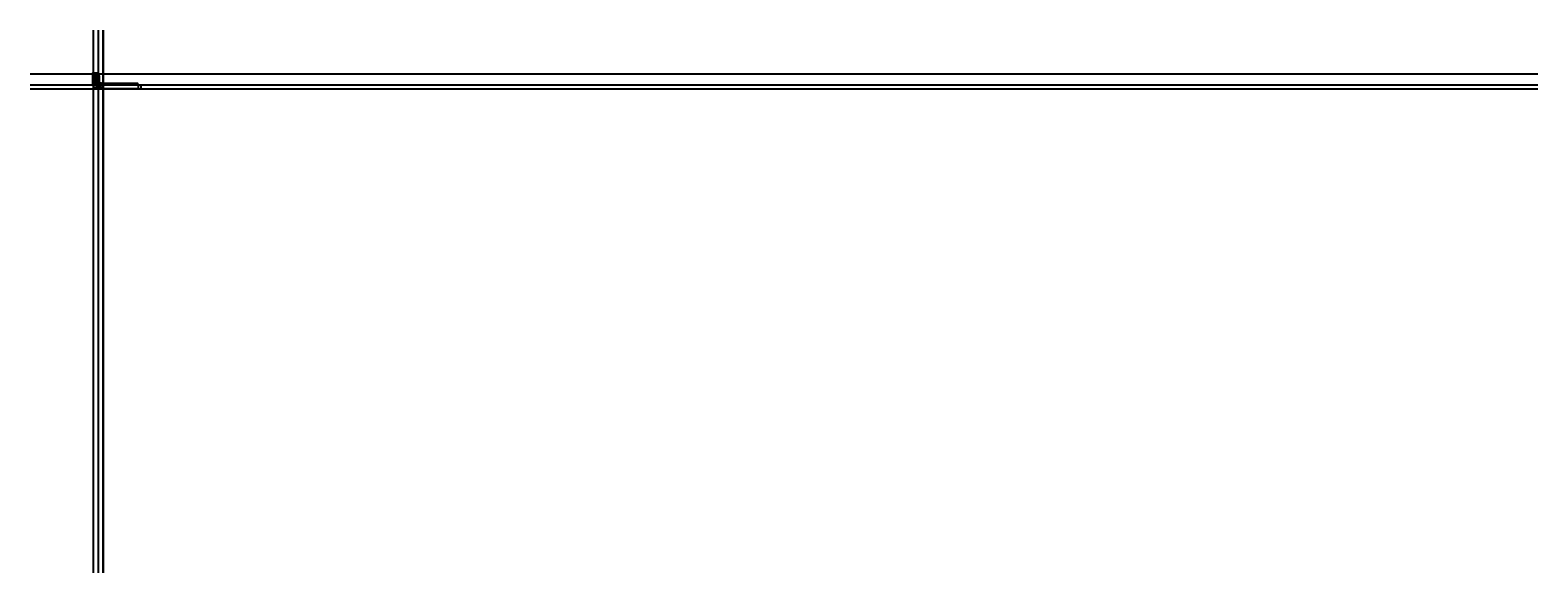
# Model space of a CAD drawing. Units: millimetres. Extents: x 12588 to 36588, y 11652 to 20284.
import ezdxf

# ---------------------------------------------------------------- set-up
doc = ezdxf.new("R2010")
doc.units = ezdxf.units.MM
doc.header["$LTSCALE"] = 0.2
doc.linetypes.add('STRICHPUNKT', pattern=[25.4, 12.7, -6.35, 0, -6.35])
doc.linetypes.add('VERDECKT', pattern=[9.525, 6.35, -3.175])
for name, color, linetype, lineweight in [('Achse', 4, 'STRICHPUNKT', 13), ('Anker', 4, 'Continuous', 18), ('Bem_1_1', 7, 'Continuous', 18), ('Schraube', 7, 'Continuous', 18)]:
    doc.layers.add(name, color=color, linetype=linetype, lineweight=lineweight)
for name, color, linetype in [('Band', 250, 'Continuous'), ('Dichtung-Falzlippendichtung-Kontur', 4, 'Continuous'), ('Dichtung-Falzlippendichtung-Schraffur', 252, 'Continuous'), ('Dichtung-Wandanschluss-Kontur', 4, 'Continuous'), ('Montageleiste', 1, 'Continuous'), ('Silikon', 4, 'Continuous'), ('Türkontur', 3, 'Continuous'), ('Türschraffur', 254, 'Continuous'), ('Wandkontur', 4, 'Continuous'), ('Wandschraffur', 254, 'Continuous'), ('Zarge-Kontur', 2, 'Continuous'), ('Zarge-Schraffur', 250, 'Continuous')]:
    doc.layers.add(name, color=color, linetype=linetype)
doc.layers.add('Konlinie', color=9, linetype='Continuous', plot=False)
doc.layers.add('küffner', color=1, linetype='Continuous', lineweight=18, plot=False)
doc.styles.add('Bemtext', font='arial.ttf')
doc.dimstyles.new('BEM_1_1$0', dxfattribs={"dimtxt": 4, "dimasz": 2, "dimexe": 1, "dimexo": 3, "dimgap": 1, "dimtad": 1, "dimdec": 0, "dimrnd": 0.1, "dimzin": 9, "dimdsep": 46, "dimtxsty": 'Bemtext', "dimblk": 'OBLIQUE', "dimcen": 0, "dimdle": 1, "dimclrd": 151, "dimclre": 252, "dimclrt": 151, "dimadec": 0, "dimazin": 2, "dimtfac": 1, "dimtdec": 0, "dimtix": 1, "dimtmove": 0, "dimatfit": 0, "dimldrblk": 'OBLIQUE', "dimfxl": 0, "dimtolj": 1, "dimtzin": 12, "dimarcsym": 0})
doc.dimstyles.new('RADBEM_1_1', dxfattribs={"dimtxt": 4, "dimasz": 3, "dimexe": 1, "dimexo": 5, "dimgap": 1, "dimtad": 0, "dimdec": 1, "dimrnd": 0.1, "dimzin": 9, "dimdsep": 46, "dimtxsty": 'Bemtext', "dimcen": 0, "dimdle": 1, "dimclrd": 151, "dimclre": 252, "dimclrt": 151, "dimadec": 1, "dimazin": 2, "dimtfac": 1, "dimtdec": 1, "dimtofl": 0, "dimtmove": 2, "dimatfit": 3, "dimfxl": 0, "dimtolj": 1, "dimtzin": 12, "dimarcsym": 0})

# ---------------------------------------------------------------- blocks, each defined once
blk = doc.blocks.new('_Oblique')
at = {"color": 0, "linetype": 'ByBlock', "lineweight": -2}
blk.add_line((-0.5, -0.5), (0.5, 0.5), dxfattribs=at)
blk = doc.blocks.new('*D19')
at = {"layer": 'Bem_1_1', "color": 151, "lineweight": -2}
for p, q in [((13659, 19571), (13657, 19571)), ((13662, 19571), (13659, 19571)), ((13662, 19571), (13664, 19571))]:
    blk.add_line(p, q, dxfattribs=at)
at = {"layer": 'Bem_1_1', "color": 252, "lineweight": -2}
for p, q in [((13659, 19562), (13659, 19572)), ((13662, 19562), (13662, 19572))]:
    blk.add_line(p, q, dxfattribs=at)
at = {"layer": 'Defpoints', "color": 0}
for p in [(13659, 19571), (13659, 19559), (13662, 19559)]:
    blk.add_point(p, dxfattribs=at)
at = {"layer": 'Bem_1_1', "color": 151, "lineweight": -2, "xscale": 2, "yscale": 2, "zscale": 2}
blk.add_blockref('_Oblique', (13659, 19571), dxfattribs=at)
at = {"layer": 'Bem_1_1', "color": 151, "lineweight": -2, "xscale": 2, "yscale": 2, "zscale": 2, "rotation": 180}
blk.add_blockref('_Oblique', (13662, 19571), dxfattribs=at)
at = {"layer": 'Bem_1_1', "color": 151, "insert": (13660, 19574), "char_height": 4, "attachment_point": 5, "style": 'Bemtext'}
blk.add_mtext('\\A1;3', dxfattribs=at)
blk = doc.blocks.new('*D31')
at = {"layer": 'Bem_1_1', "color": 151, "lineweight": -2}
blk.add_line((13658, 19359), (13673, 19359), dxfattribs=at)
at = {"layer": 'Bem_1_1', "color": 252, "lineweight": -2}
for p, q in [((13659, 19406), (13659, 19358)), ((13672, 19400), (13672, 19358))]:
    blk.add_line(p, q, dxfattribs=at)
at = {"layer": 'Defpoints', "color": 0}
for p in [(13659, 19409), (13672, 19403), (13672, 19359)]:
    blk.add_point(p, dxfattribs=at)
at = {"layer": 'Bem_1_1', "color": 151, "lineweight": -2, "xscale": 2, "yscale": 2, "zscale": 2, "rotation": 180}
blk.add_blockref('_Oblique', (13659, 19359), dxfattribs=at)
at = {"layer": 'Bem_1_1', "color": 151, "lineweight": -2, "xscale": 2, "yscale": 2, "zscale": 2}
blk.add_blockref('_Oblique', (13672, 19359), dxfattribs=at)
at = {"layer": 'Bem_1_1', "color": 151, "insert": (13665, 19362), "char_height": 4, "attachment_point": 5, "style": 'Bemtext'}
blk.add_mtext('\\A1;13', dxfattribs=at)
blk = doc.blocks.new('*D49')
at = {"layer": 'Bem_1_1', "color": 151, "lineweight": -2}
for p, q in [((13712, 19434), (13712, 19436)), ((13712, 19434), (13712, 19426)), ((13712, 19426), (13712, 19406))]:
    blk.add_line(p, q, dxfattribs=at)
at = {"layer": 'Bem_1_1', "color": 252, "lineweight": -2}
for p, q in [((13715, 19434), (13713, 19434)), ((13715, 19426), (13713, 19426))]:
    blk.add_line(p, q, dxfattribs=at)
at = {"layer": 'Defpoints', "color": 0}
for p in [(13712, 19434), (13712, 19426), (13712, 19426)]:
    blk.add_point(p, dxfattribs=at)
at = {"layer": 'Bem_1_1', "color": 151, "lineweight": -2, "xscale": 2, "yscale": 2, "zscale": 2}
for p, rotation in [((13712, 19434), 270), ((13712, 19426), 90)]:
    blk.add_blockref('_Oblique', p, dxfattribs=dict(at, rotation=rotation))
at = {"layer": 'Bem_1_1', "color": 151, "insert": (13708, 19414), "char_height": 4, "attachment_point": 5, "rotation": 90, "style": 'Bemtext'}
blk.add_mtext('\\A1;8 (10)', dxfattribs=at)
blk = doc.blocks.new('*D53')
at = {"layer": 'Bem_1_1', "color": 151, "lineweight": -2}
blk.add_line((13689, 19561), (13691, 19563), dxfattribs=at)
at = {"layer": 'Bem_1_1', "color": 151}
blk.add_solid([(13688, 19562), (13689, 19561), (13687, 19559)], dxfattribs=at)
at = {"layer": 'Defpoints', "color": 0}
for p in [(13686, 19559), (13687, 19559)]:
    blk.add_point(p, dxfattribs=at)
at = {"layer": 'Bem_1_1', "color": 151, "insert": (13696, 19568), "char_height": 4, "attachment_point": 5, "rotation": 44.4311, "style": 'Bemtext'}
blk.add_mtext('\\A1;R0.3', dxfattribs=at)
blk = doc.blocks.new('*D66')
at = {"layer": 'Bem_1_1', "color": 151, "lineweight": -2}
blk.add_line((13671, 19359), (14309, 19359), dxfattribs=at)
at = {"layer": 'Bem_1_1', "color": 252, "lineweight": -2}
for p, q in [((13672, 19421), (13672, 19358)), ((14308, 19421), (14308, 19358))]:
    blk.add_line(p, q, dxfattribs=at)
at = {"layer": 'Defpoints', "color": 0}
for p in [(13672, 19424), (14308, 19424), (14308, 19359)]:
    blk.add_point(p, dxfattribs=at)
at = {"layer": 'Bem_1_1', "color": 151, "lineweight": -2, "xscale": 2, "yscale": 2, "zscale": 2, "rotation": 180}
blk.add_blockref('_Oblique', (13672, 19359), dxfattribs=at)
at = {"layer": 'Bem_1_1', "color": 151, "lineweight": -2, "xscale": 2, "yscale": 2, "zscale": 2}
blk.add_blockref('_Oblique', (14308, 19359), dxfattribs=at)
at = {"layer": 'Bem_1_1', "color": 151, "insert": (13722, 19366), "char_height": 4, "attachment_point": 5, "style": 'Bemtext'}
blk.add_mtext('\\A1;ZFM-B = WÖ - 26\\PZFM-H = WÖ - 13', dxfattribs=at)
blk = doc.blocks.new('*D67')
at = {"layer": 'Bem_1_1', "color": 151, "lineweight": -2}
blk.add_line((13658, 19349), (14349, 19349), dxfattribs=at)
at = {"layer": 'Bem_1_1', "color": 252, "lineweight": -2}
for p, q in [((13659, 19406), (13659, 19348)), ((14348, 19419), (14348, 19348))]:
    blk.add_line(p, q, dxfattribs=at)
at = {"layer": 'Defpoints', "color": 0}
for p in [(13659, 19409), (14348, 19422), (14348, 19349)]:
    blk.add_point(p, dxfattribs=at)
at = {"layer": 'Bem_1_1', "color": 151, "lineweight": -2, "xscale": 2, "yscale": 2, "zscale": 2, "rotation": 180}
blk.add_blockref('_Oblique', (13659, 19349), dxfattribs=at)
at = {"layer": 'Bem_1_1', "color": 151, "lineweight": -2, "xscale": 2, "yscale": 2, "zscale": 2}
blk.add_blockref('_Oblique', (14348, 19349), dxfattribs=at)
at = {"layer": 'Bem_1_1', "color": 151, "insert": (13706, 19353), "char_height": 4, "attachment_point": 5, "style": 'Bemtext'}
blk.add_mtext('\\A1;WÖ', dxfattribs=at)
blk = doc.blocks.new('*D68')
at = {"layer": 'Bem_1_1', "color": 151, "lineweight": -2}
for p, q in [((13712, 19439), (13712, 19456)), ((13712, 19434), (13712, 19439)), ((13712, 19434), (13712, 19432))]:
    blk.add_line(p, q, dxfattribs=at)
at = {"layer": 'Bem_1_1', "color": 252, "lineweight": -2}
for p, q in [((13693, 19439), (13713, 19439)), ((13709, 19434), (13711, 19434))]:
    blk.add_line(p, q, dxfattribs=at)
at = {"layer": 'Defpoints', "color": 0}
for p in [(13690, 19439), (13712, 19434), (13712, 19434)]:
    blk.add_point(p, dxfattribs=at)
at = {"layer": 'Bem_1_1', "color": 151, "lineweight": -2, "xscale": 2, "yscale": 2, "zscale": 2}
for p, rotation in [((13712, 19439), 270), ((13712, 19434), 90)]:
    blk.add_blockref('_Oblique', p, dxfattribs=dict(at, rotation=rotation))
at = {"layer": 'Bem_1_1', "color": 151, "insert": (13708, 19450), "char_height": 4, "attachment_point": 5, "rotation": 90, "style": 'Bemtext'}
blk.add_mtext('\\A1;5 (3)', dxfattribs=at)
blk = doc.blocks.new('*D69')
at = {"layer": 'Bem_1_1', "color": 151, "lineweight": -2}
blk.add_line((13722, 19440), (13722, 19408), dxfattribs=at)
at = {"layer": 'Bem_1_1', "color": 252, "lineweight": -2}
for p, q in [((13674, 19409), (13723, 19409)), ((13693, 19439), (13723, 19439))]:
    blk.add_line(p, q, dxfattribs=at)
at = {"layer": 'Defpoints', "color": 0}
for p in [(13671, 19409), (13690, 19439), (13722, 19409)]:
    blk.add_point(p, dxfattribs=at)
at = {"layer": 'Bem_1_1', "color": 151, "lineweight": -2, "xscale": 2, "yscale": 2, "zscale": 2}
for p, rotation in [((13722, 19439), 90), ((13722, 19409), 270)]:
    blk.add_blockref('_Oblique', p, dxfattribs=dict(at, rotation=rotation))
at = {"layer": 'Bem_1_1', "color": 151, "insert": (13719, 19417), "char_height": 4, "attachment_point": 5, "rotation": 90, "style": 'Bemtext'}
blk.add_mtext('\\A1;30', dxfattribs=at)
blk = doc.blocks.new('*D70')
at = {"layer": 'Bem_1_1', "color": 252, "lineweight": -2}
for p, q in [((13656, 19559), (13641, 19559)), ((13659, 19409), (13641, 19409))]:
    blk.add_line(p, q, dxfattribs=at)
at = {"layer": 'Bem_1_1', "color": 151, "lineweight": -2}
blk.add_line((13642, 19560), (13642, 19408), dxfattribs=at)
at = {"layer": 'Defpoints', "color": 0}
for p in [(13659, 19559), (13642, 19409), (13662, 19409)]:
    blk.add_point(p, dxfattribs=at)
at = {"layer": 'Bem_1_1', "color": 151, "lineweight": -2, "xscale": 2, "yscale": 2, "zscale": 2}
for p, rotation in [((13642, 19559), 90), ((13642, 19409), 270)]:
    blk.add_blockref('_Oblique', p, dxfattribs=dict(at, rotation=rotation))
at = {"layer": 'Bem_1_1', "color": 151, "insert": (13638, 19494), "char_height": 4, "attachment_point": 5, "rotation": 90, "style": 'Bemtext'}
blk.add_mtext('\\A1;PA (150)', dxfattribs=at)
blk = doc.blocks.new('*D71')
at = {"layer": 'Bem_1_1', "color": 151, "lineweight": -2}
blk.add_line((13671, 19379), (13688, 19379), dxfattribs=at)
at = {"layer": 'Bem_1_1', "color": 252, "lineweight": -2}
for p, q in [((13672, 19407), (13672, 19378)), ((13687, 19436), (13687, 19378))]:
    blk.add_line(p, q, dxfattribs=at)
at = {"layer": 'Defpoints', "color": 0}
for p in [(13672, 19410), (13687, 19439), (13687, 19379)]:
    blk.add_point(p, dxfattribs=at)
at = {"layer": 'Bem_1_1', "color": 151, "lineweight": -2, "xscale": 2, "yscale": 2, "zscale": 2, "rotation": 180}
blk.add_blockref('_Oblique', (13672, 19379), dxfattribs=at)
at = {"layer": 'Bem_1_1', "color": 151, "lineweight": -2, "xscale": 2, "yscale": 2, "zscale": 2}
blk.add_blockref('_Oblique', (13687, 19379), dxfattribs=at)
at = {"layer": 'Bem_1_1', "color": 151, "insert": (13679, 19382), "char_height": 4, "attachment_point": 5, "style": 'Bemtext'}
blk.add_mtext('\\A1;15', dxfattribs=at)
blk = doc.blocks.new('*D72')
at = {"layer": 'Bem_1_1', "color": 151, "lineweight": -2}
blk.add_line((13661, 19379), (13673, 19379), dxfattribs=at)
at = {"layer": 'Bem_1_1', "color": 252, "lineweight": -2}
for p, q in [((13662, 19407), (13662, 19378)), ((13672, 19407), (13672, 19378))]:
    blk.add_line(p, q, dxfattribs=at)
at = {"layer": 'Defpoints', "color": 0}
for p in [(13662, 19410), (13672, 19410), (13672, 19379)]:
    blk.add_point(p, dxfattribs=at)
at = {"layer": 'Bem_1_1', "color": 151, "lineweight": -2, "xscale": 2, "yscale": 2, "zscale": 2, "rotation": 180}
blk.add_blockref('_Oblique', (13662, 19379), dxfattribs=at)
at = {"layer": 'Bem_1_1', "color": 151, "lineweight": -2, "xscale": 2, "yscale": 2, "zscale": 2}
blk.add_blockref('_Oblique', (13672, 19379), dxfattribs=at)
at = {"layer": 'Bem_1_1', "color": 151, "insert": (13667, 19382), "char_height": 4, "attachment_point": 5, "style": 'Bemtext'}
blk.add_mtext('\\A1;10', dxfattribs=at)
blk = doc.blocks.new('*D73')
at = {"layer": 'Bem_1_1', "color": 151, "lineweight": -2}
blk.add_line((13661, 19571), (13688, 19571), dxfattribs=at)
at = {"layer": 'Bem_1_1', "color": 252, "lineweight": -2}
for p, q in [((13662, 19562), (13662, 19572)), ((13687, 19562), (13687, 19572))]:
    blk.add_line(p, q, dxfattribs=at)
at = {"layer": 'Defpoints', "color": 0}
for p in [(13662, 19559), (13687, 19571), (13687, 19559)]:
    blk.add_point(p, dxfattribs=at)
at = {"layer": 'Bem_1_1', "color": 151, "lineweight": -2, "xscale": 2, "yscale": 2, "zscale": 2, "rotation": 180}
blk.add_blockref('_Oblique', (13662, 19571), dxfattribs=at)
at = {"layer": 'Bem_1_1', "color": 151, "lineweight": -2, "xscale": 2, "yscale": 2, "zscale": 2}
blk.add_blockref('_Oblique', (13687, 19571), dxfattribs=at)
at = {"layer": 'Bem_1_1', "color": 151, "insert": (13674, 19574), "char_height": 4, "attachment_point": 5, "style": 'Bemtext'}
blk.add_mtext('\\A1;25', dxfattribs=at)
blk = doc.blocks.new('FZF30-P08613')
at = {"layer": 'Zarge-Schraffur'}
h = blk.add_hatch(color=256, dxfattribs=at)
h.dxf.hatch_style = 1
h.paths.add_polyline_path([(5, 39), (5, 39), (6, 39), (10, 39), (10, 35), (10, 35, 0.414214), (10, 35), (10, 34, 0.414214), (10, 34), (11, 34), (11, 31), (10, 31, 1), (10, 30), (12, 30, 0.414214), (12, 30), (12, 47, 0.504212), (11, 48, 0.277471), (11, 48), (10, 47, 0.198912), (10, 47), (10, 42), (-3, 42, 0.414214), (-3, 42), (-3, 3, -0.414214), (-3, 3), (-7, 3, -0.414214), (-7, 3), (-7, 16, 0.118358), (-7, 16), (-8, 18, 0.282029), (-8, 18), (-10, 18, 0.414214), (-10, 18), (-10, 0, 0.414214), (-10, 0), (0, 0, 0.414214), (0, 0), (0, 30, -0.414214), (0, 30), (1, 30, 1), (1, 31), (0, 31), (0, 34), (1, 34, 0.414214), (1, 34), (1, 35, 0.414214), (1, 35), (0, 35), (0, 39)])
at = {"layer": 'Zarge-Kontur'}
blk.add_lwpolyline([(0, 0, 0.414214), (0, 0), (0, 30, -0.414214), (0, 30), (1, 30, 1), (1, 31), (0, 31), (0, 34), (1, 34, 0.414214), (1, 34), (1, 35, 0.414214), (1, 35), (0, 35), (0, 39), (5, 39), (5, 39), (6, 39), (10, 39), (10, 35), (10, 35, 0.414214), (10, 35), (10, 34, 0.414214), (10, 34), (11, 34), (11, 31), (10, 31, 1), (10, 30), (12, 30, 0.414214), (12, 30), (12, 47, 0.504212), (11, 48, 0.277471), (11, 48), (10, 47, 0.198912), (10, 47), (10, 42), (-3, 42, 0.414214), (-3, 42), (-3, 3, -0.414214), (-3, 3), (-7, 3, -0.414214), (-7, 3), (-7, 16, 0.118358), (-7, 16), (-8, 18, 0.282029), (-8, 18), (-10, 18, 0.414214), (-10, 18), (-10, 0, 0.414214), (-10, 0)], format="xyb", close=True, dxfattribs=at)
blk = doc.blocks.new('befestigung groß')
at = {"layer": 'Achse'}
blk.add_line((-5, 0), (13, 0), dxfattribs=at)
at = {"layer": 'Anker'}
for points in [[(-4, 0), (-4, 4), (-1, 4), (-1, -4), (-4, -4), (-4, 0), (-2, 0), (-2, 0)], [(0, -6), (0, 6), (-1, 6), (-1, -6)], [(3, -4), (6, -4), (6, -6), (10, -6), (10, 0), (10, 7), (6, 7), (6, 4), (3, 4)]]:
    blk.add_lwpolyline(points, close=True, dxfattribs=at)
blk = doc.blocks.new('FD15-5L')
at = {"layer": 'Dichtung-Falzlippendichtung-Schraffur'}
h = blk.add_hatch(color=256, dxfattribs=at)
edge = h.paths.add_edge_path(flags=16)
edge.add_arc((-7, 3), 0.2, 0, 90, ccw=False)
edge.add_line((-7, 3), (-7, 0))
edge.add_arc((-7, 0), 0.2, 270, 360, ccw=False)
edge.add_line((-7, 0), (-12, 0))
edge.add_arc((-12, 0), 0.2, 180, 270, ccw=False)
edge.add_line((-12, 0), (-12, 3))
edge.add_arc((-12, 3), 0.2, 90, 180, ccw=False)
edge.add_line((-12, 4), (-7, 4))
edge = h.paths.add_edge_path()
edge.add_line((0, 0), (-5, 0))
edge.add_arc((-5, 1), 0.75, 180, 270, ccw=False)
edge.add_arc((-5, 1), 0.75, 90.1358, 179.9999, ccw=False)
edge.add_arc((-5, 2), 0.1, 270, 383.2404)
edge.add_line((-5, 2), (-6, 4))
edge.add_arc((-6, 4), 0.5, 23.2404, 90)
edge.add_line((-6, 4), (-13, 4))
edge.add_arc((-13, 4), 0.5, 90, 156.7596)
edge.add_line((-13, 4), (-14, 2))
edge.add_arc((-14, 2), 0.1, 156.7596, 268.9834)
edge.add_arc((-14, 1), 0.75, 0.0009, 89.9979, ccw=False)
edge.add_arc((-14, 1), 0.75, -90, 0, ccw=False)
edge.add_line((-14, 0), (-14, 0))
edge.add_arc((-14, 0), 0.1, 90, 177.6141)
edge.add_line((-14, 0), (-15, -12))
edge.add_arc((-15, -11), 1.14, 273.3022, 357.5762)
edge.add_line((-14, -11), (-13, -1))
edge.add_arc((-13, -1), 0.1, 90, 176.8655, ccw=False)
edge.add_line((-13, -1), (-12, -1))
edge.add_arc((-12, -1), 0.1, -36.8449, 90, ccw=False)
edge.add_arc((-12, -1), 0.3, 302.0235, 323.1551, ccw=False)
edge.add_line((-12, -1), (-13, -2))
edge.add_arc((-12, -3), 1.24, 126.3725, 300.8609)
edge.add_line((-11, -4), (-9, -2))
edge.add_arc((-9, -3), 0.2, 19.7851, 120.8609, ccw=False)
edge.add_line((-8, -2), (-8, -4))
edge.add_arc((-8, -4), 0.2, -87.6744, 19.7851, ccw=False)
edge.add_line((-8, -4), (-13, -4))
edge.add_arc((-13, -5), 0.444, 90.0756, 270)
edge.add_line((-13, -5), (-4, -5))
edge.add_arc((-4, 0), 5, 270, 360)
edge.add_line((1, 0), (1, 1))
edge.add_arc((-1, 1), 1.51, 0, 39.4042)
edge.add_arc((0, 1), 0.762, 39.4042, 95.083)
edge.add_line((0, 2), (0, 0))
edge.add_line((0, 0), (0, 0))
edge = h.paths.add_edge_path(flags=16)
edge.add_arc((-1, -1), 0.1, -20.57, 90, ccw=False)
edge.add_arc((-5, 1), 4.49, 269.4726, 333.1612, ccw=False)
edge.add_line((-5, -4), (-7, -4))
edge.add_arc((-7, -4), 0.2, 199.7851, 272.3256, ccw=False)
edge.add_line((-7, -4), (-8, -1))
edge.add_arc((-8, -2), 0.4, 19.7851, 120.8609)
edge.add_line((-8, -1), (-12, -3))
edge.add_arc((-12, -3), 0.444, 126.3725, 300.8609, ccw=False)
edge.add_line((-12, -2), (-11, -2))
edge.add_arc((-12, -1), 0.6, 306.3724, 360.0889)
edge.add_arc((-11, -1), 0.1, 90, 180.089, ccw=False)
edge.add_line((-11, -1), (-1, -1))
at = {"layer": 'Dichtung-Falzlippendichtung-Kontur'}
for points in [[(0, 0), (-5, 0, -0.414214), (-5, 1, -0.413519), (-5, 2, 0.538672), (-5, 2), (-6, 4, 0.299822), (-6, 4), (-13, 4, 0.299822), (-13, 4), (-14, 2, 0.532963), (-14, 2, -0.414199), (-14, 1, -0.414214), (-14, 0), (-14, 0, 0.402069), (-14, 0), (-15, -12, 0.385236), (-14, -11), (-13, -1, -0.398279), (-13, -1), (-12, -1, -0.617883), (-12, -1, -0.092467), (-12, -1), (-13, -2, 0.953022), (-11, -4), (-9, -2, -0.472035), (-8, -2), (-8, -4, -0.506558), (-8, -4), (-13, -4, 0.999341), (-13, -5), (-4, -5, 0.414214), (1, 0), (1, 1, 0.173648), (1, 2, 0.24784), (0, 2), (0, 2), (0, 0)], [(-7, 4, -0.414214), (-7, 3), (-7, 0, -0.414214), (-7, 0), (-12, 0, -0.414214), (-12, 0), (-12, 3, -0.414214), (-12, 4)], [(-1, -1, -0.523732), (-1, -1, -0.285276), (-5, -4), (-7, -4, -0.327529), (-7, -4), (-8, -1, 0.472035), (-8, -1), (-12, -3, -0.953022), (-12, -2), (-11, -2, 0.238771), (-11, -1, -0.414669), (-11, -1)]]:
    blk.add_lwpolyline(points, format="xyb", close=True, dxfattribs=at)

msp = doc.modelspace()

# ---------------------------------------------------------------- hatches: boundary and pattern name
at = {"layer": 'Silikon'}
h = msp.add_hatch(dxfattribs=at)
h.set_pattern_fill('ANSI37', color=256, scale=0.4)
h.set_pattern_definition([(315, (1001.9509, 38902.9261), (-0.89802561, -0.89802561), []), (225, (1001.9509, 38902.9261), (-0.89802561, 0.89802561), [])])
edge = h.paths.add_edge_path()
edge.add_arc((13660.17, 19561.98), 3.27, 242.734009, 297.265991)
edge.add_line((13661.67, 19559.07), (13661.67, 19555.07))
edge.add_arc((13660.17, 19557.8), 3.11, 241.203979, 298.796021, ccw=False)
edge.add_line((13658.67, 19555.07), (13658.67, 19559.07))
h = msp.add_hatch(dxfattribs=at)
h.set_pattern_fill('ANSI37', color=256, scale=0.4)
h.set_pattern_definition([(45, (1001.9509, 65.7098), (-0.89802561, 0.89802561), []), (135, (1001.9509, 65.7098), (-0.89802561, -0.89802561), [])])
edge = h.paths.add_edge_path()
edge.add_arc((13660.19, 19406.55), 3.38, 63.164701, 116.835299, ccw=False)
edge.add_line((13661.72, 19409.57), (13661.72, 19413.57))
edge.add_arc((13660.19, 19410.74), 3.21, 61.656878, 118.343122)
edge.add_line((13658.67, 19413.57), (13658.67, 19409.57))
at = {"layer": 'Türschraffur'}
msp.add_hatch(color=111, dxfattribs=at).paths.add_polyline_path([(13675.92, 19426.27), (14303.37, 19426.27), (14304.07, 19426.97), (14304.07, 19433.57), (14303.37, 19434.27), (13675.92, 19434.27), (13675.22, 19433.57), (13675.22, 19426.97)])
at = {"layer": 'Wandschraffur'}
msp.add_hatch(color=256, dxfattribs=at).paths.add_polyline_path([(13658.67, 19409.27), (13584.64, 19409.27), (13584.64, 19605.17), (13658.67, 19605.17)])
at = {"layer": 'Zarge-Schraffur'}
h = msp.add_hatch(color=256, dxfattribs=at)
edge = h.paths.add_edge_path()
edge.add_line((13683.67, 19439.57), (13683.67, 19555.77))
edge.add_arc((13683.17, 19555.77), 0.5, 0, 90)
edge.add_line((13683.17, 19556.27), (13677.67, 19556.27))
edge.add_line((13677.67, 19556.27), (13677.67, 19548.57))
edge.add_arc((13677.37, 19548.57), 0.3, 270, 360, ccw=False)
edge.add_line((13677.37, 19548.27), (13674.47, 19548.27))
edge.add_arc((13674.47, 19548.57), 0.3, 180, 270, ccw=False)
edge.add_line((13674.17, 19548.57), (13674.17, 19549.47))
edge.add_arc((13674.47, 19549.47), 0.3, 90, 180, ccw=False)
edge.add_line((13674.47, 19549.77), (13676.17, 19549.77))
edge.add_line((13676.17, 19549.77), (13676.17, 19556.27))
edge.add_line((13676.17, 19556.27), (13672.92, 19556.27))
edge.add_line((13672.92, 19556.27), (13672.92, 19556.07))
edge.add_arc((13672.62, 19556.07), 0.3, 270, 360, ccw=False)
edge.add_line((13672.62, 19555.77), (13667.22, 19555.77))
edge.add_arc((13667.22, 19556.07), 0.3, 180, 270, ccw=False)
edge.add_line((13666.92, 19556.07), (13666.92, 19556.27))
edge.add_line((13666.92, 19556.27), (13663.67, 19556.27))
edge.add_line((13663.67, 19556.27), (13663.67, 19549.77))
edge.add_line((13663.67, 19549.77), (13664.87, 19549.77))
edge.add_arc((13664.87, 19549.47), 0.3, 0, 90, ccw=False)
edge.add_line((13665.17, 19549.47), (13665.17, 19548.57))
edge.add_arc((13664.87, 19548.57), 0.3, 270, 360, ccw=False)
edge.add_line((13664.87, 19548.27), (13663.67, 19548.27))
edge.add_line((13663.67, 19548.27), (13663.67, 19541.57))
edge.add_arc((13663.37, 19541.57), 0.3, 270, 360, ccw=False)
edge.add_line((13663.37, 19541.27), (13661.97, 19541.27))
edge.add_arc((13661.97, 19541.57), 0.3, 180, 270, ccw=False)
edge.add_line((13661.67, 19541.57), (13661.67, 19558.77))
edge.add_arc((13662.17, 19558.77), 0.5, 90, 180, ccw=False)
edge.add_line((13662.17, 19559.27), (13686.17, 19559.27))
edge.add_arc((13686.17, 19558.77), 0.5, 0, 90, ccw=False)
edge.add_line((13686.67, 19558.77), (13686.67, 19439.57))
edge.add_arc((13686.37, 19439.57), 0.3, 270, 360, ccw=False)
edge.add_line((13686.37, 19439.27), (13683.97, 19439.27))
edge.add_arc((13683.97, 19439.57), 0.3, 180, 270, ccw=False)
h = msp.add_hatch(color=256, dxfattribs=at)
edge = h.paths.add_edge_path()
edge.add_arc((13677.17, 19484.2), 0.3, 180, 270, ccw=False)
edge.add_line((13676.87, 19484.2), (13676.87, 19489.1))
edge.add_arc((13677.17, 19489.1), 0.3, 90, 180, ccw=False)
edge.add_line((13677.17, 19489.4), (13683.67, 19489.4))
edge.add_line((13683.67, 19489.4), (13683.67, 19486.9))
edge.add_line((13683.67, 19486.9), (13679.37, 19486.9))
edge.add_line((13679.37, 19486.9), (13679.37, 19484.2))
edge.add_arc((13679.07, 19484.2), 0.3, -90, 0, ccw=False)
edge.add_line((13679.07, 19483.9), (13677.17, 19483.9))
h = msp.add_hatch(color=256, dxfattribs=at)
edge = h.paths.add_edge_path()
edge.add_line((13683.67, 19469.4), (13683.67, 19471.9))
edge.add_line((13683.67, 19471.9), (13679.37, 19471.9))
edge.add_line((13679.37, 19471.9), (13679.37, 19474.6))
edge.add_arc((13679.07, 19474.6), 0.3, 0, 90)
edge.add_line((13679.07, 19474.9), (13677.17, 19474.9))
edge.add_arc((13677.17, 19474.6), 0.3, 90, 180)
edge.add_line((13676.87, 19474.6), (13676.87, 19469.7))
edge.add_arc((13677.17, 19469.7), 0.3, 180, 270)
edge.add_line((13677.17, 19469.4), (13683.67, 19469.4))

# ---------------------------------------------------------------- linework, layer by layer
at = {"layer": 'Achse', "linetype": 'STRICHPUNKT'}
msp.add_line((13608.9, 19466.9), (13670.53, 19466.9), dxfattribs=at)
at = {"layer": 'Achse'}
msp.add_line((13677.17, 19445.85), (13677.17, 19465.62), dxfattribs=at)
at = {"layer": 'Anker'}
for points in [[(13664.67, 19412.27), (13668.67, 19412.27), (13668.67, 19497.27), (13664.67, 19497.27)], [(13680.62, 19448.27), (13678.72, 19450.9), (13678.72, 19459.27), (13677.79, 19463.27), (13677.79, 19463.27), (13676.44, 19463.27), (13675.52, 19459.27), (13675.52, 19450.9), (13673.61, 19448.27), (13673.61, 19448.27)]]:
    msp.add_lwpolyline(points, close=True, dxfattribs=at)
at = {"layer": 'Anker', "linetype": 'VERDECKT'}
msp.add_lwpolyline([(13664.67, 19483.97), (13665.96, 19483.97), (13668.67, 19486.07)], dxfattribs=at)
at = {"layer": 'Anker'}
msp.add_lwpolyline([(13672.87, 19466.27), (13673.67, 19466.27), (13673.67, 19536.07, -0.41421356), (13673.87, 19536.27), (13676.47, 19536.27, -0.41421356), (13676.67, 19536.07), (13676.67, 19466.72), (13681.47, 19466.72, -0.41421356), (13681.67, 19466.52), (13681.67, 19460.56), (13681.17, 19460.27), (13681.67, 19459.98), (13681.67, 19458.56), (13681.17, 19458.27), (13681.67, 19457.98), (13681.67, 19451.47, -0.41421356), (13681.47, 19451.27), (13679.27, 19451.27), (13678.72, 19451.59), (13678.72, 19452.35), (13679.27, 19452.67), (13678.72, 19452.99), (13678.72, 19453.75), (13679.27, 19454.07), (13678.72, 19454.39), (13678.72, 19455.15), (13679.27, 19455.47), (13678.72, 19455.79), (13678.72, 19456.55), (13679.27, 19456.87), (13678.72, 19457.19), (13678.72, 19457.95), (13679.27, 19458.27), (13678.72, 19458.59), (13678.72, 19459.35), (13679.27, 19459.67), (13678.72, 19459.99), (13678.72, 19460.75), (13679.27, 19461.07), (13679.27, 19462.97, 0.41421356), (13678.97, 19463.27), (13675.37, 19463.27, 0.41421356), (13675.07, 19462.97), (13675.07, 19461.77), (13675.62, 19461.45), (13675.62, 19460.69), (13675.07, 19460.37), (13675.62, 19460.05), (13675.62, 19459.29), (13675.07, 19458.97), (13675.62, 19458.65), (13675.62, 19457.89), (13675.07, 19457.57), (13675.62, 19457.25), (13675.62, 19456.49), (13675.07, 19456.17), (13675.62, 19455.85), (13675.62, 19455.09), (13675.07, 19454.77), (13675.62, 19454.45), (13675.62, 19453.69), (13675.07, 19453.37), (13675.62, 19453.05), (13675.62, 19452.29), (13675.07, 19451.97), (13675.07, 19451.47, -0.41421356), (13674.87, 19451.27), (13668.87, 19451.27, -0.41421356), (13668.67, 19451.47), (13668.67, 19453.07, -0.41421356), (13668.87, 19453.27), (13672.67, 19453.27), (13672.67, 19466.07, -0.41421356)], format="xyb", close=True, dxfattribs=at)
at = {"layer": 'Band'}
for p, q in [((13665.22, 19404.37), (13665.22, 19441.77)), ((13668.72, 19441.77), (13665.22, 19441.77)), ((13668.72, 19406.31), (13668.72, 19441.77))]:
    msp.add_line(p, q, dxfattribs=at)
msp.add_lwpolyline([(13675.22, 19406.14), (13675.22, 19419.77, -0.41421356), (13681.72, 19426.27), (13732.72, 19426.27), (13732.72, 19422.77), (13681.72, 19422.77, 0.41421356), (13678.72, 19419.77), (13678.72, 19403.91)], format="xyb", dxfattribs=at)
msp.add_lwpolyline([(13692.67, 19434.27), (13732.67, 19434.27), (13732.67, 19437.77), (13692.67, 19437.77)], close=True, dxfattribs=at)
for radius in [10, 7.5]:
    msp.add_circle((13671.72, 19396.77), radius, dxfattribs=at)
at = {"layer": 'Dichtung-Wandanschluss-Kontur'}
for points in [[(13658.67, 19559.07, 0.24253514), (13661.67, 19559.07), (13661.67, 19555.07, -0.25671935), (13658.67, 19555.07)], [(13658.67, 19409.57, -0.23855915), (13661.72, 19409.57), (13661.72, 19413.57, 0.25251083), (13658.67, 19413.57)]]:
    msp.add_lwpolyline(points, format="xyb", close=True, dxfattribs=at)
at = {"layer": 'Konlinie', "color": 6}
for p, q in [((13590.67, 20284.27), (13590.67, 11652.27)), ((13671.72, 20284.27), (13671.72, 11652.27)), ((13744.16, 20284.27), (13744.16, 11652.27)), ((13750.67, 20284.27), (13750.67, 11652.27)), ((13590.67, 19379.27), (13750.67, 19379.27)), ((13590.67, 19359.27), (13750.67, 19359.27)), ((13590.67, 19349.27), (13750.67, 19349.27))]:
    msp.add_line(p, q, dxfattribs=at)
at = {"layer": 'Konlinie', "color": 21, "linetype": 'Continuous'}
for p, q in [((36587.69, 19584.27), (12587.69, 19584.27)), ((36587.69, 19409.27), (12587.69, 19409.27)), ((36587.69, 19344.27), (12587.69, 19344.27))]:
    msp.add_line(p, q, dxfattribs=at)
at = {"layer": 'Konlinie'}
msp.add_line((14304.07, 19434.27), (14307.57, 19434.27), dxfattribs=at)
at = {"layer": 'küffner'}
msp.add_lwpolyline([(13590.67, 19584.27), (13750.67, 19584.27), (13750.67, 19344.27), (13590.67, 19344.27)], close=True, dxfattribs=at)
at = {"layer": 'Montageleiste', "color": 4}
for p, q in [((13658.67, 19502.27), (13664.67, 19432.27)), ((13658.67, 19432.27), (13664.67, 19502.27))]:
    msp.add_line(p, q, dxfattribs=at)
msp.add_lwpolyline([(13658.67, 19502.27), (13664.67, 19502.27), (13664.67, 19432.27), (13658.67, 19432.27)], close=True, dxfattribs=at)
at = {"layer": 'Schraube', "linetype": 'VERDECKT'}
msp.add_line((13665.96, 19464.4), (13665.96, 19469.4), dxfattribs=at)
for points in [[(13664.67, 19469.4), (13665.96, 19469.4), (13668.67, 19471.51)], [(13664.67, 19464.4), (13665.96, 19464.4), (13668.67, 19462.29)]]:
    msp.add_lwpolyline(points, dxfattribs=at)
at = {"layer": 'Türkontur'}
msp.add_lwpolyline([(13675.92, 19426.27), (14303.37, 19426.27), (14304.07, 19426.97), (14304.07, 19433.57), (14303.37, 19434.27), (13675.92, 19434.27), (13675.22, 19433.57), (13675.22, 19426.97)], close=True, dxfattribs=at)
at = {"layer": 'Wandkontur'}
msp.add_lwpolyline([(13658.67, 19409.27), (13584.64, 19409.27), (13584.64, 19605.17), (13658.67, 19605.17)], close=True, dxfattribs=at)
at = {"layer": 'Zarge-Kontur'}
for points in [[(13683.67, 19439.57), (13683.67, 19555.77, 0.41421356), (13683.17, 19556.27), (13677.67, 19556.27), (13677.67, 19548.57, -0.41421356), (13677.37, 19548.27), (13674.47, 19548.27, -0.41421356), (13674.17, 19548.57), (13674.17, 19549.47, -0.41421356), (13674.47, 19549.77), (13676.17, 19549.77), (13676.17, 19556.27), (13672.92, 19556.27), (13672.92, 19556.07, -0.41421356), (13672.62, 19555.77), (13667.22, 19555.77, -0.41421356), (13666.92, 19556.07), (13666.92, 19556.27), (13663.67, 19556.27), (13663.67, 19549.77), (13664.87, 19549.77, -0.41421356), (13665.17, 19549.47), (13665.17, 19548.57, -0.41421356), (13664.87, 19548.27), (13663.67, 19548.27), (13663.67, 19541.57, -0.41421356), (13663.37, 19541.27), (13661.97, 19541.27, -0.41421356), (13661.67, 19541.57), (13661.67, 19558.77, -0.41421356), (13662.17, 19559.27), (13686.17, 19559.27, -0.41421356), (13686.67, 19558.77), (13686.67, 19439.57, -0.41421356), (13686.37, 19439.27), (13683.97, 19439.27, -0.41421356)], [(13677.17, 19483.9, -0.41421356), (13676.87, 19484.2), (13676.87, 19489.1, -0.41421356), (13677.17, 19489.4), (13683.67, 19489.4), (13683.67, 19486.9), (13679.37, 19486.9), (13679.37, 19484.2, -0.41421356), (13679.07, 19483.9)], [(13683.67, 19469.4), (13683.67, 19471.9), (13679.37, 19471.9), (13679.37, 19474.6, 0.41421356), (13679.07, 19474.9), (13677.17, 19474.9, 0.41421356), (13676.87, 19474.6), (13676.87, 19469.7, 0.41421356), (13677.17, 19469.4)]]:
    msp.add_lwpolyline(points, format="xyb", close=True, dxfattribs=at)

# ---------------------------------------------------------------- block references
at = {"layer": 'Dichtung-Falzlippendichtung-Kontur'}
msp.add_blockref('FD15-5L', (13686.67, 19439.27), dxfattribs=at)
at = {"layer": 'Schraube'}
msp.add_blockref('befestigung groß', (13673.67, 19479.3), dxfattribs=at)
at = {"layer": 'Zarge-Kontur'}
msp.add_blockref('FZF30-P08613', (13671.72, 19409.27), dxfattribs=at)

# ---------------------------------------------------------------- dimensions: what is measured, and where the dimension line sits
at = {"layer": 'Bem_1_1'}
for base, p1, p2, text, picture, middle in [((13641.72, 19409.27), (13658.67, 19559.27), (13662.02, 19409.27), 'PA (<>)', '*D70', (13641.72, 19494.44)), ((13711.72, 19434.27), (13689.67, 19439.27), (13711.72, 19434.27), '<> (3)', '*D68', (13711.72, 19449.8)), ((13711.72, 19426.27), (13711.72, 19434.27), (13711.72, 19426.27), '<> (10)', '*D49', (13711.72, 19414.18))]:
    dim = msp.add_linear_dim(base=base, p1=p1, p2=p2, angle=90, text=text, dimstyle='BEM_1_1$0', dxfattribs=at)
    dim.commit()
    dim.dimension.update_dxf_attribs({"geometry": picture, "text_midpoint": middle, "dimtype": 128})
for base, p1, p2, picture, middle in [((13658.67, 19571.27), (13661.67, 19558.77), (13658.67, 19559.07), '*D19', (13660.17, 19574.31)), ((13686.62, 19571.27), (13661.67, 19559.07), (13686.62, 19558.97), '*D73', (13674.14, 19574.31))]:
    dim = msp.add_linear_dim(base=base, p1=p1, p2=p2, dimstyle='BEM_1_1$0', dxfattribs=at)
    dim.commit()
    dim.dimension.update_dxf_attribs({"geometry": picture, "text_midpoint": middle})
dim = msp.add_linear_dim(base=(13721.72, 19409.27), p1=(13689.67, 19439.27), p2=(13671.42, 19409.27), angle=90, dimstyle='BEM_1_1$0', dxfattribs=at)
dim.commit()
dim.dimension.update_dxf_attribs({"geometry": '*D69', "text_midpoint": (13721.72, 19417.38), "dimtype": 128})
dim = msp.add_radius_dim(center=(13686.35, 19558.97), mpoint=(13686.56, 19559.18), dimstyle='RADBEM_1_1', dxfattribs=at)
dim.commit()
dim.dimension.update_dxf_attribs({"geometry": '*D53', "text_midpoint": (13695.86, 19568.29), "dimtype": 132})
for base, p1, p2, text, picture, middle in [((14347.61, 19349.27), (13658.67, 19409.27), (14347.61, 19422.31), 'WÖ', '*D67', (13705.71, 19349.27)), ((14307.57, 19359.27), (13671.72, 19424.27), (14307.57, 19424.27), 'ZFM-B = WÖ - 26\\PZFM-H = WÖ - 13', '*D66', (13722.03, 19359.27))]:
    dim = msp.add_linear_dim(base=base, p1=p1, p2=p2, text=text, dimstyle='BEM_1_1$0', dxfattribs=at)
    dim.commit()
    dim.dimension.update_dxf_attribs({"geometry": picture, "text_midpoint": middle, "dimtype": 128})
for base, p1, p2, picture, middle in [((13671.72, 19359.27), (13658.67, 19409.27), (13671.72, 19402.9), '*D31', (13665.19, 19359.27)), ((13671.72, 19379.27), (13661.67, 19409.57), (13671.72, 19410.27), '*D72', (13666.69, 19379.27)), ((13686.67, 19379.27), (13671.72, 19410.27), (13686.67, 19439.27), '*D71', (13679.23, 19379.27))]:
    dim = msp.add_linear_dim(base=base, p1=p1, p2=p2, dimstyle='BEM_1_1$0', dxfattribs=at)
    dim.commit()
    dim.dimension.update_dxf_attribs({"geometry": picture, "text_midpoint": middle, "dimtype": 128})

doc.saveas('drawing.dxf')
